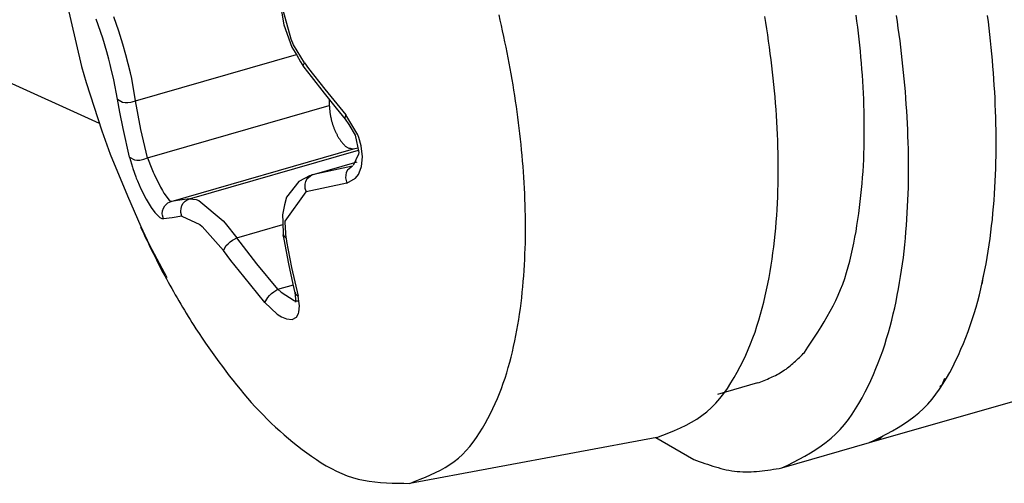
# Model space of a CAD drawing. Units: inches. Extents: x 0 to 34, y 0 to 41.4.
# Drawn here: x 23.6 to 23.9, y 4.3 to 4.4 of the extents above; entities that cross this region are included whole.
import ezdxf

# ---------------------------------------------------------------- set-up
doc = ezdxf.new("R2010")
doc.units = ezdxf.units.IN
doc.header["$MEASUREMENT"] = 0

msp = doc.modelspace()

# ---------------------------------------------------------------- linework, layer by layer
for p, q in [((23.57569, 4.41231), (22.83964, 4.74789)), ((23.56397, 4.45644), (23.57002, 4.43014)), ((23.63197, 4.45046), (23.63321, 4.44318)), ((23.63549, 4.43865), (23.63307, 4.44737)), ((23.7008, 4.44459), (23.70042, 4.44626)), ((23.81219, 4.44434), (23.81194, 4.44621)), ((23.82483, 4.44409), (23.82454, 4.44606)), ((23.85324, 4.44407), (23.85299, 4.44605)), ((23.57666, 4.43897), (23.5746, 4.44498)), ((23.58173, 4.44122), (23.58017, 4.44571)), ((23.63321, 4.44318), (23.63577, 4.43623)), ((23.70118, 4.44292), (23.7008, 4.44459)), ((23.70156, 4.44125), (23.70118, 4.44292)), ((23.78372, 4.44388), (23.7834, 4.44581)), ((23.78402, 4.44195), (23.78372, 4.44388)), ((23.81243, 4.44247), (23.81219, 4.44434)), ((23.82511, 4.44211), (23.82483, 4.44409)), ((23.85348, 4.44209), (23.85324, 4.44407)), ((23.583, 4.43715), (23.58173, 4.44122)), ((23.70192, 4.43957), (23.70156, 4.44125)), ((23.78432, 4.44002), (23.78402, 4.44195)), ((23.7846, 4.43809), (23.78432, 4.44002)), ((23.81265, 4.4406), (23.81243, 4.44247)), ((23.81287, 4.43873), (23.81265, 4.4406)), ((23.82538, 4.44014), (23.82511, 4.44211)), ((23.82564, 4.43816), (23.82538, 4.44014)), ((23.8537, 4.44011), (23.85348, 4.44209)), ((23.85392, 4.43813), (23.8537, 4.44011)), ((23.57794, 4.43471), (23.57666, 4.43897)), ((23.58393, 4.43383), (23.583, 4.43715)), ((23.63627, 4.43692), (23.63549, 4.43865)), ((23.63965, 4.43129), (23.63627, 4.43692)), ((23.70227, 4.4379), (23.70192, 4.43957)), ((23.70262, 4.43622), (23.70227, 4.4379)), ((23.78487, 4.43615), (23.7846, 4.43809)), ((23.81307, 4.43686), (23.81287, 4.43873)), ((23.81326, 4.43498), (23.81307, 4.43686)), ((23.82589, 4.43618), (23.82564, 4.43816)), ((23.85412, 4.43614), (23.85392, 4.43813)), ((23.57855, 4.43247), (23.57794, 4.43471)), ((23.58532, 4.42821), (23.58393, 4.43383)), ((23.58695, 4.41946), (23.63715, 4.43395)), ((23.63577, 4.43623), (23.63732, 4.43366)), ((23.70296, 4.43454), (23.70262, 4.43622)), ((23.70329, 4.43286), (23.70296, 4.43454)), ((23.78513, 4.43422), (23.78487, 4.43615)), ((23.78538, 4.43228), (23.78513, 4.43422)), ((23.81343, 4.43311), (23.81326, 4.43498)), ((23.82613, 4.4342), (23.82589, 4.43618)), ((23.82636, 4.43222), (23.82613, 4.4342)), ((23.85431, 4.43416), (23.85412, 4.43614)), ((23.85449, 4.43217), (23.85431, 4.43416)), ((23.579, 4.43075), (23.57855, 4.43247)), ((23.57923, 4.42986), (23.579, 4.43075)), ((23.63732, 4.43366), (23.63843, 4.43165)), ((23.63843, 4.43165), (23.63944, 4.42999)), ((23.63931, 4.43042), (23.63965, 4.43129)), ((23.63965, 4.43129), (23.64095, 4.42956)), ((23.70361, 4.43118), (23.70329, 4.43286)), ((23.70392, 4.42949), (23.70361, 4.43118)), ((23.78562, 4.43034), (23.78538, 4.43228)), ((23.8136, 4.43123), (23.81343, 4.43311)), ((23.81375, 4.42935), (23.8136, 4.43123)), ((23.82657, 4.43023), (23.82636, 4.43222)), ((23.85466, 4.43018), (23.85449, 4.43217)), ((23.57002, 4.43014), (23.57152, 4.42513)), ((23.58014, 4.42596), (23.57923, 4.42986)), ((23.58571, 4.42639), (23.58532, 4.42821)), ((23.63935, 4.43012), (23.63931, 4.43042)), ((23.63936, 4.43007), (23.63935, 4.43012)), ((23.63944, 4.42999), (23.64174, 4.427)), ((23.64095, 4.42956), (23.64599, 4.42307)), ((23.70422, 4.42781), (23.70392, 4.42949)), ((23.70451, 4.42612), (23.70422, 4.42781)), ((23.78584, 4.4284), (23.78562, 4.43034)), ((23.78605, 4.42646), (23.78584, 4.4284)), ((23.81389, 4.42747), (23.81375, 4.42935)), ((23.82677, 4.42825), (23.82657, 4.43023)), ((23.82696, 4.42626), (23.82677, 4.42825)), ((23.85482, 4.42819), (23.85466, 4.43018)), ((23.85496, 4.4262), (23.85482, 4.42819)), ((23.57152, 4.42513), (23.57644, 4.41001)), ((23.58132, 4.4199), (23.58014, 4.42596)), ((23.58695, 4.41946), (23.58571, 4.42639)), ((23.64174, 4.427), (23.64582, 4.42181)), ((23.7048, 4.42443), (23.70451, 4.42612)), ((23.78625, 4.42452), (23.78605, 4.42646)), ((23.78644, 4.42257), (23.78625, 4.42452)), ((23.81401, 4.42559), (23.81389, 4.42747)), ((23.81412, 4.42371), (23.81401, 4.42559)), ((23.82714, 4.42427), (23.82696, 4.42626)), ((23.85509, 4.42421), (23.85496, 4.4262)), ((23.64582, 4.42181), (23.6496, 4.41712)), ((23.64599, 4.42307), (23.65263, 4.41501)), ((23.70507, 4.42274), (23.7048, 4.42443)), ((23.70534, 4.42105), (23.70507, 4.42274)), ((23.78661, 4.42063), (23.78644, 4.42257)), ((23.81422, 4.42183), (23.81412, 4.42371)), ((23.8143, 4.41995), (23.81422, 4.42183)), ((23.82731, 4.42229), (23.82714, 4.42427)), ((23.82747, 4.4203), (23.82731, 4.42229)), ((23.85521, 4.42222), (23.85509, 4.42421)), ((23.85531, 4.42022), (23.85521, 4.42222)), ((23.58202, 4.41585), (23.58132, 4.4199)), ((23.58132, 4.4199), (23.58286, 4.41903)), ((23.58286, 4.41903), (23.58367, 4.4189)), ((23.58367, 4.4189), (23.58455, 4.4189)), ((23.58455, 4.4189), (23.58543, 4.419)), ((23.58543, 4.419), (23.58585, 4.41909)), ((23.58585, 4.41909), (23.58695, 4.41946)), ((23.58862, 4.41044), (23.58695, 4.41946)), ((23.6474, 4.41985), (23.64743, 4.41798)), ((23.7056, 4.41936), (23.70534, 4.42105)), ((23.70584, 4.41766), (23.7056, 4.41936)), ((23.78677, 4.41868), (23.78661, 4.42063)), ((23.78692, 4.41673), (23.78677, 4.41868)), ((23.81437, 4.41807), (23.8143, 4.41995)), ((23.82761, 4.41831), (23.82747, 4.4203)), ((23.8554, 4.41823), (23.85531, 4.42022)), ((23.58301, 4.41077), (23.58202, 4.41585)), ((23.59062, 4.40159), (23.64743, 4.41798)), ((23.64743, 4.41798), (23.64744, 4.41778)), ((23.64744, 4.41778), (23.64746, 4.41757)), ((23.64746, 4.41757), (23.64748, 4.41736)), ((23.64748, 4.41736), (23.64749, 4.41715)), ((23.64749, 4.41715), (23.64751, 4.41695)), ((23.64751, 4.41695), (23.64753, 4.41674)), ((23.64753, 4.41674), (23.64755, 4.41653)), ((23.64755, 4.41653), (23.64757, 4.41632)), ((23.64757, 4.41632), (23.64759, 4.41612)), ((23.64759, 4.41612), (23.64761, 4.41591)), ((23.64761, 4.41591), (23.64764, 4.4157)), ((23.64764, 4.4157), (23.64766, 4.4155)), ((23.64766, 4.4155), (23.64769, 4.41529)), ((23.64769, 4.41529), (23.64772, 4.41509)), ((23.6496, 4.41712), (23.65241, 4.41371)), ((23.70608, 4.41597), (23.70584, 4.41766)), ((23.70631, 4.41427), (23.70608, 4.41597)), ((23.78705, 4.41479), (23.78692, 4.41673)), ((23.81442, 4.41618), (23.81437, 4.41807)), ((23.81446, 4.4143), (23.81442, 4.41618)), ((23.82774, 4.41631), (23.82761, 4.41831)), ((23.82786, 4.41432), (23.82774, 4.41631)), ((23.85548, 4.41624), (23.8554, 4.41823)), ((23.85555, 4.41424), (23.85548, 4.41624)), ((23.64772, 4.41509), (23.64775, 4.41488)), ((23.64775, 4.41488), (23.64779, 4.41468)), ((23.64779, 4.41468), (23.64783, 4.41447)), ((23.64783, 4.41447), (23.64787, 4.41427)), ((23.64787, 4.41427), (23.64791, 4.41407)), ((23.64791, 4.41407), (23.64796, 4.41386)), ((23.64796, 4.41386), (23.648, 4.41366)), ((23.648, 4.41366), (23.64805, 4.41346)), ((23.64805, 4.41346), (23.64811, 4.41326)), ((23.64811, 4.41326), (23.64816, 4.41306)), ((23.64816, 4.41306), (23.64822, 4.41285)), ((23.64822, 4.41285), (23.64828, 4.41265)), ((23.64828, 4.41265), (23.64834, 4.41246)), ((23.64834, 4.41246), (23.6484, 4.41226)), ((23.6484, 4.41226), (23.64846, 4.41206)), ((23.65263, 4.41501), (23.65229, 4.41413)), ((23.65229, 4.41413), (23.65232, 4.41382)), ((23.65232, 4.41382), (23.65232, 4.4138)), ((23.65241, 4.41371), (23.65348, 4.41202)), ((23.65634, 4.4088), (23.65263, 4.41501)), ((23.70653, 4.41257), (23.70631, 4.41427)), ((23.70674, 4.41087), (23.70653, 4.41257)), ((23.78717, 4.41284), (23.78705, 4.41479)), ((23.78728, 4.41089), (23.78717, 4.41284)), ((23.81448, 4.41242), (23.81446, 4.4143)), ((23.81449, 4.41053), (23.81448, 4.41242)), ((23.82796, 4.41233), (23.82786, 4.41432)), ((23.82806, 4.41034), (23.82796, 4.41233)), ((23.8556, 4.41225), (23.85555, 4.41424)), ((23.85563, 4.41025), (23.8556, 4.41225)), ((23.57644, 4.41001), (23.57898, 4.40273)), ((23.58503, 4.4018), (23.58301, 4.41077)), ((23.59062, 4.40159), (23.58862, 4.41044)), ((23.64846, 4.41206), (23.64853, 4.41186)), ((23.64853, 4.41186), (23.6486, 4.41166)), ((23.6486, 4.41166), (23.64867, 4.41147)), ((23.64867, 4.41147), (23.64874, 4.41127)), ((23.64874, 4.41127), (23.64881, 4.41108)), ((23.64881, 4.41108), (23.64888, 4.41088)), ((23.64888, 4.41088), (23.64896, 4.41069)), ((23.64896, 4.41069), (23.64904, 4.4105)), ((23.64904, 4.4105), (23.64912, 4.4103)), ((23.64912, 4.4103), (23.6492, 4.41011)), ((23.6492, 4.41011), (23.64928, 4.40992)), ((23.64928, 4.40992), (23.64937, 4.40973)), ((23.64937, 4.40973), (23.64946, 4.40954)), ((23.64946, 4.40954), (23.64955, 4.40936)), ((23.64955, 4.40936), (23.64964, 4.40917)), ((23.64964, 4.40917), (23.64973, 4.40898)), ((23.65348, 4.41202), (23.6555, 4.4087)), ((23.70694, 4.40917), (23.70674, 4.41087)), ((23.70713, 4.40747), (23.70694, 4.40917)), ((23.78737, 4.40893), (23.78728, 4.41089)), ((23.81449, 4.40865), (23.81449, 4.41053)), ((23.82813, 4.40834), (23.82806, 4.41034)), ((23.85565, 4.40826), (23.85563, 4.41025)), ((23.64973, 4.40898), (23.64983, 4.4088)), ((23.64983, 4.4088), (23.64992, 4.40862)), ((23.64992, 4.40862), (23.65002, 4.40843)), ((23.65002, 4.40843), (23.65013, 4.40825)), ((23.65013, 4.40825), (23.65023, 4.40807)), ((23.65023, 4.40807), (23.65034, 4.40789)), ((23.65034, 4.40789), (23.65045, 4.40771)), ((23.65045, 4.40771), (23.65056, 4.40754)), ((23.65056, 4.40754), (23.65067, 4.40737)), ((23.65067, 4.40737), (23.65079, 4.4072)), ((23.65079, 4.4072), (23.65091, 4.40703)), ((23.65091, 4.40703), (23.65103, 4.40686)), ((23.65103, 4.40686), (23.65116, 4.4067)), ((23.65116, 4.4067), (23.65129, 4.40653)), ((23.65129, 4.40653), (23.65142, 4.40637)), ((23.65142, 4.40637), (23.65155, 4.40621)), ((23.65155, 4.40621), (23.65169, 4.40605)), ((23.65169, 4.40605), (23.65183, 4.40589)), ((23.6555, 4.4087), (23.65664, 4.4033)), ((23.65667, 4.40794), (23.65634, 4.4088)), ((23.6574, 4.40533), (23.65667, 4.40794)), ((23.70731, 4.40576), (23.70713, 4.40747)), ((23.78745, 4.40698), (23.78737, 4.40893)), ((23.78751, 4.40503), (23.78745, 4.40698)), ((23.81443, 4.40488), (23.81446, 4.40676)), ((23.81446, 4.40676), (23.81449, 4.40865)), ((23.8282, 4.40635), (23.82813, 4.40834)), ((23.82825, 4.40435), (23.8282, 4.40635)), ((23.85566, 4.40626), (23.85565, 4.40826)), ((23.85565, 4.40427), (23.85566, 4.40626)), ((23.59807, 4.388), (23.65494, 4.40442)), ((23.60379, 4.3888), (23.65649, 4.40401)), ((23.65183, 4.40589), (23.65197, 4.40573)), ((23.65197, 4.40573), (23.65212, 4.40558)), ((23.65212, 4.40558), (23.65227, 4.40543)), ((23.65227, 4.40543), (23.65243, 4.40529)), ((23.65243, 4.40529), (23.65259, 4.40516)), ((23.65259, 4.40516), (23.65276, 4.40504)), ((23.65276, 4.40504), (23.65293, 4.40493)), ((23.65293, 4.40493), (23.65311, 4.40484)), ((23.65311, 4.40484), (23.6533, 4.40475)), ((23.6533, 4.40475), (23.65349, 4.40468)), ((23.65349, 4.40468), (23.65369, 4.40463)), ((23.65369, 4.40463), (23.65389, 4.40458)), ((23.65389, 4.40458), (23.6541, 4.40453)), ((23.6541, 4.40453), (23.6543, 4.4045)), ((23.6543, 4.4045), (23.65451, 4.40447)), ((23.65451, 4.40447), (23.65473, 4.40444)), ((23.65473, 4.40444), (23.65494, 4.40442)), ((23.65494, 4.40442), (23.65635, 4.40469)), ((23.65664, 4.4033), (23.65658, 4.40274)), ((23.6578, 4.40194), (23.6574, 4.40533)), ((23.70747, 4.40406), (23.70731, 4.40576)), ((23.70763, 4.40235), (23.70747, 4.40406)), ((23.78756, 4.40308), (23.78751, 4.40503)), ((23.78759, 4.40112), (23.78756, 4.40308)), ((23.8143, 4.40111), (23.81437, 4.40299)), ((23.81437, 4.40299), (23.81443, 4.40488)), ((23.82828, 4.40236), (23.82825, 4.40435)), ((23.85563, 4.40227), (23.85565, 4.40427)), ((23.57898, 4.40273), (23.58441, 4.38973)), ((23.58503, 4.4018), (23.58657, 4.40095)), ((23.58503, 4.4018), (23.58594, 4.39866)), ((23.58657, 4.40095), (23.58737, 4.40086)), ((23.58737, 4.40086), (23.58825, 4.40089)), ((23.58825, 4.40089), (23.58912, 4.40104)), ((23.58912, 4.40104), (23.58953, 4.40115)), ((23.58953, 4.40115), (23.59062, 4.40159)), ((23.59062, 4.40159), (23.59197, 4.39812)), ((23.64205, 4.39628), (23.65608, 4.40032)), ((23.65658, 4.40274), (23.65487, 4.39916)), ((23.65748, 4.39889), (23.6578, 4.40194)), ((23.70778, 4.40065), (23.70763, 4.40235)), ((23.70792, 4.39894), (23.70778, 4.40065)), ((23.78761, 4.39917), (23.78759, 4.40112)), ((23.8142, 4.39923), (23.8143, 4.40111)), ((23.82831, 4.40036), (23.82828, 4.40236)), ((23.82831, 4.39837), (23.82831, 4.40036)), ((23.85553, 4.39828), (23.85559, 4.40028)), ((23.85559, 4.40028), (23.85563, 4.40227)), ((23.58594, 4.39866), (23.58607, 4.39825)), ((23.58607, 4.39825), (23.58699, 4.39569)), ((23.59197, 4.39812), (23.59243, 4.39708)), ((23.59243, 4.39708), (23.5927, 4.39648)), ((23.65463, 4.39905), (23.64205, 4.39628)), ((23.65272, 4.39703), (23.65254, 4.39618)), ((23.65306, 4.39777), (23.65272, 4.39703)), ((23.65463, 4.39905), (23.65306, 4.39777)), ((23.6565, 4.39641), (23.6568, 4.39697)), ((23.6568, 4.39697), (23.65748, 4.39889)), ((23.70805, 4.39723), (23.70792, 4.39894)), ((23.70816, 4.39552), (23.70805, 4.39723)), ((23.78759, 4.39527), (23.78761, 4.39722)), ((23.78761, 4.39722), (23.78761, 4.39917)), ((23.81396, 4.39547), (23.81409, 4.39735)), ((23.81409, 4.39735), (23.8142, 4.39923)), ((23.8283, 4.39637), (23.82831, 4.39837)), ((23.85546, 4.39629), (23.85553, 4.39828)), ((23.58699, 4.39569), (23.58715, 4.39528)), ((23.58715, 4.39528), (23.5875, 4.39442)), ((23.5875, 4.39442), (23.58861, 4.39189)), ((23.5927, 4.39648), (23.5947, 4.39249)), ((23.63789, 4.39424), (23.63408, 4.38936)), ((23.64148, 4.39609), (23.63789, 4.39424)), ((23.64002, 4.39422), (23.63982, 4.39337)), ((23.64039, 4.39498), (23.64002, 4.39422)), ((23.65289, 4.39374), (23.64016, 4.39093)), ((23.64205, 4.39628), (23.64039, 4.39498)), ((23.65254, 4.39618), (23.65252, 4.39531)), ((23.65252, 4.39531), (23.65257, 4.39489)), ((23.65257, 4.39489), (23.65289, 4.39374)), ((23.65289, 4.39374), (23.65558, 4.39523)), ((23.65558, 4.39523), (23.6565, 4.39641)), ((23.70827, 4.39381), (23.70816, 4.39552)), ((23.70836, 4.3921), (23.70827, 4.39381)), ((23.78756, 4.39331), (23.78759, 4.39527)), ((23.81381, 4.3936), (23.81396, 4.39547)), ((23.82824, 4.39238), (23.82828, 4.39438)), ((23.82828, 4.39438), (23.8283, 4.39637)), ((23.85527, 4.3923), (23.85537, 4.39429)), ((23.85537, 4.39429), (23.85546, 4.39629)), ((23.58861, 4.39189), (23.5902, 4.38874)), ((23.5947, 4.39249), (23.5953, 4.39143)), ((23.5953, 4.39143), (23.5958, 4.3906)), ((23.63364, 4.38185), (23.64016, 4.39093)), ((23.63982, 4.39337), (23.63979, 4.3925)), ((23.63979, 4.3925), (23.63983, 4.39208)), ((23.63983, 4.39208), (23.64016, 4.39093)), ((23.70845, 4.39039), (23.70836, 4.3921)), ((23.78744, 4.38941), (23.78751, 4.39136)), ((23.78751, 4.39136), (23.78756, 4.39331)), ((23.81345, 4.38985), (23.81364, 4.39172)), ((23.81364, 4.39172), (23.81381, 4.3936)), ((23.82818, 4.39039), (23.82824, 4.39238)), ((23.85515, 4.39031), (23.85527, 4.3923)), ((23.58441, 4.38973), (23.58852, 4.38012)), ((23.5902, 4.38874), (23.59181, 4.38606)), ((23.5958, 4.3906), (23.59746, 4.38836)), ((23.59701, 4.38752), (23.59807, 4.388)), ((23.59746, 4.38836), (23.59807, 4.388)), ((23.60075, 4.38835), (23.59807, 4.388)), ((23.60379, 4.3888), (23.60075, 4.38835)), ((23.60183, 4.38744), (23.60242, 4.38807)), ((23.60242, 4.38807), (23.60275, 4.38832)), ((23.60275, 4.38832), (23.60379, 4.3888)), ((23.60379, 4.3888), (23.60588, 4.38857)), ((23.60588, 4.38857), (23.60665, 4.38828)), ((23.60665, 4.38828), (23.61431, 4.38197)), ((23.63408, 4.38936), (23.6334, 4.38693)), ((23.70852, 4.38868), (23.70845, 4.39039)), ((23.70858, 4.38697), (23.70852, 4.38868)), ((23.78735, 4.38746), (23.78744, 4.38941)), ((23.813, 4.38611), (23.81324, 4.38798)), ((23.81324, 4.38798), (23.81345, 4.38985)), ((23.82802, 4.3864), (23.82811, 4.38839)), ((23.82811, 4.38839), (23.82818, 4.39039)), ((23.85485, 4.38633), (23.85501, 4.38832)), ((23.85501, 4.38832), (23.85515, 4.39031)), ((23.59181, 4.38606), (23.59296, 4.38449)), ((23.59296, 4.38449), (23.59332, 4.38407)), ((23.59526, 4.38412), (23.59533, 4.385)), ((23.59533, 4.385), (23.59561, 4.38586)), ((23.59561, 4.38586), (23.59607, 4.38664)), ((23.59607, 4.38664), (23.59667, 4.38727)), ((23.59667, 4.38727), (23.59701, 4.38752)), ((23.60105, 4.38493), (23.60112, 4.38581)), ((23.60109, 4.3845), (23.60105, 4.38493)), ((23.60141, 4.38336), (23.60109, 4.3845)), ((23.60112, 4.38581), (23.60139, 4.38667)), ((23.60139, 4.38667), (23.60183, 4.38744)), ((23.6334, 4.38693), (23.63279, 4.38378)), ((23.70862, 4.38526), (23.70858, 4.38697)), ((23.70866, 4.38354), (23.70862, 4.38526)), ((23.78713, 4.38356), (23.78725, 4.38551)), ((23.78725, 4.38551), (23.78735, 4.38746)), ((23.81276, 4.38424), (23.813, 4.38611)), ((23.82792, 4.38441), (23.82802, 4.3864)), ((23.85467, 4.38434), (23.85485, 4.38633)), ((23.59332, 4.38407), (23.59447, 4.38298)), ((23.59447, 4.38298), (23.59514, 4.38261)), ((23.59514, 4.38261), (23.59562, 4.38255)), ((23.59529, 4.3837), (23.59526, 4.38412)), ((23.59562, 4.38255), (23.59529, 4.3837)), ((23.59833, 4.3829), (23.59562, 4.38255)), ((23.60141, 4.38336), (23.59833, 4.3829)), ((23.60141, 4.38336), (23.60695, 4.38082)), ((23.61431, 4.38197), (23.61495, 4.38124)), ((23.63279, 4.38378), (23.63292, 4.3816)), ((23.63292, 4.3816), (23.63306, 4.37759)), ((23.63361, 4.38135), (23.63364, 4.38185)), ((23.70868, 4.38183), (23.70866, 4.38354)), ((23.70869, 4.38012), (23.70868, 4.38183)), ((23.78682, 4.37966), (23.78698, 4.38161)), ((23.78698, 4.38161), (23.78713, 4.38356)), ((23.8122, 4.3805), (23.81249, 4.38237)), ((23.81249, 4.38237), (23.81276, 4.38424)), ((23.82766, 4.38042), (23.8278, 4.38242)), ((23.8278, 4.38242), (23.82792, 4.38441)), ((23.85426, 4.38037), (23.85448, 4.38236)), ((23.85448, 4.38236), (23.85467, 4.38434)), ((23.58848, 4.37991), (23.58897, 4.37889)), ((23.58852, 4.38012), (23.59116, 4.37452)), ((23.58897, 4.37889), (23.58946, 4.37787)), ((23.60695, 4.38082), (23.60769, 4.38019)), ((23.60769, 4.38019), (23.61435, 4.37269)), ((23.61495, 4.38124), (23.61854, 4.37664)), ((23.61854, 4.37664), (23.63295, 4.3808)), ((23.63394, 4.37651), (23.63361, 4.38135)), ((23.70867, 4.37669), (23.70868, 4.37841)), ((23.70868, 4.37841), (23.70869, 4.38012)), ((23.78664, 4.37772), (23.78682, 4.37966)), ((23.81157, 4.37677), (23.8119, 4.37863)), ((23.8119, 4.37863), (23.8122, 4.3805)), ((23.82732, 4.37645), (23.8275, 4.37843)), ((23.8275, 4.37843), (23.82766, 4.38042)), ((23.85377, 4.37641), (23.85402, 4.37839)), ((23.85402, 4.37839), (23.85426, 4.38037)), ((23.58946, 4.37787), (23.58995, 4.37685)), ((23.58995, 4.37685), (23.59044, 4.37584)), ((23.59044, 4.37584), (23.59093, 4.37482)), ((23.61582, 4.37478), (23.61649, 4.37536)), ((23.61649, 4.37536), (23.61721, 4.37589)), ((23.61721, 4.37589), (23.61756, 4.37612)), ((23.61756, 4.37612), (23.61854, 4.37664)), ((23.6248, 4.36853), (23.61854, 4.37664)), ((23.63304, 4.37766), (23.63306, 4.37759)), ((23.63306, 4.37759), (23.63306, 4.37759)), ((23.63332, 4.37617), (23.63306, 4.37759)), ((23.63306, 4.37759), (23.63319, 4.3772)), ((23.63306, 4.37759), (23.63306, 4.37759)), ((23.63306, 4.37759), (23.63306, 4.37759)), ((23.63306, 4.37759), (23.63306, 4.37759)), ((23.63319, 4.3772), (23.63394, 4.37651)), ((23.63483, 4.36845), (23.63332, 4.37617)), ((23.63394, 4.37651), (23.63411, 4.37551)), ((23.63411, 4.37551), (23.63563, 4.36738)), ((23.70864, 4.37498), (23.70867, 4.37669)), ((23.78621, 4.37383), (23.78644, 4.37577)), ((23.78644, 4.37577), (23.78664, 4.37772)), ((23.81122, 4.3749), (23.81157, 4.37677)), ((23.82713, 4.37446), (23.82732, 4.37645)), ((23.85349, 4.37444), (23.85377, 4.37641)), ((23.59093, 4.37482), (23.59142, 4.3738)), ((23.59116, 4.37452), (23.59672, 4.3642)), ((23.59142, 4.3738), (23.59192, 4.37279)), ((23.59192, 4.37279), (23.59242, 4.37178)), ((23.61435, 4.37269), (23.61523, 4.37418)), ((23.61671, 4.36957), (23.61435, 4.37269)), ((23.61523, 4.37418), (23.61582, 4.37478)), ((23.70853, 4.37156), (23.70859, 4.37327)), ((23.70859, 4.37327), (23.70864, 4.37498)), ((23.78597, 4.3719), (23.78621, 4.37383)), ((23.81043, 4.3712), (23.81084, 4.37305)), ((23.81084, 4.37305), (23.81122, 4.3749)), ((23.82668, 4.3705), (23.82691, 4.37248)), ((23.82691, 4.37248), (23.82713, 4.37446)), ((23.85286, 4.3705), (23.85319, 4.37247)), ((23.85319, 4.37247), (23.85349, 4.37444)), ((23.59242, 4.37178), (23.59292, 4.37077)), ((23.59292, 4.37077), (23.59342, 4.36976)), ((23.59342, 4.36976), (23.59393, 4.36875)), ((23.62069, 4.36447), (23.61671, 4.36957)), ((23.70837, 4.36814), (23.70846, 4.36985)), ((23.70846, 4.36985), (23.70853, 4.37156)), ((23.7854, 4.36803), (23.7857, 4.36996)), ((23.7857, 4.36996), (23.78597, 4.3719)), ((23.80949, 4.36754), (23.80998, 4.36936)), ((23.80998, 4.36936), (23.81043, 4.3712)), ((23.82642, 4.36852), (23.82668, 4.3705)), ((23.85252, 4.36853), (23.85286, 4.3705)), ((23.59393, 4.36875), (23.59445, 4.36774)), ((23.59445, 4.36774), (23.59497, 4.36674)), ((23.59497, 4.36674), (23.59549, 4.36574)), ((23.63136, 4.36056), (23.6248, 4.36853)), ((23.63618, 4.36211), (23.63483, 4.36845)), ((23.63563, 4.36738), (23.63765, 4.35841)), ((23.70815, 4.36472), (23.70827, 4.36643)), ((23.70827, 4.36643), (23.70837, 4.36814)), ((23.78474, 4.36418), (23.78508, 4.3661)), ((23.78508, 4.3661), (23.7854, 4.36803)), ((23.80896, 4.36573), (23.80949, 4.36754)), ((23.82584, 4.36457), (23.82614, 4.36654)), ((23.82614, 4.36654), (23.82642, 4.36852)), ((23.85175, 4.36461), (23.85215, 4.36657)), ((23.85215, 4.36657), (23.85252, 4.36853)), ((23.59549, 4.36574), (23.59602, 4.36475)), ((23.59602, 4.36475), (23.59655, 4.36375)), ((23.59655, 4.36375), (23.5971, 4.36277)), ((23.59672, 4.3642), (23.59672, 4.3642)), ((23.62733, 4.3564), (23.62069, 4.36447)), ((23.70786, 4.3613), (23.70801, 4.36301)), ((23.70801, 4.36301), (23.70815, 4.36472)), ((23.78437, 4.36226), (23.78474, 4.36418)), ((23.80776, 4.36216), (23.80839, 4.36394)), ((23.80839, 4.36394), (23.80896, 4.36573)), ((23.82551, 4.3626), (23.82584, 4.36457)), ((23.8515, 4.36446), (23.85131, 4.36256)), ((23.85133, 4.36266), (23.85175, 4.36461)), ((23.5971, 4.36277), (23.59764, 4.36178)), ((23.59764, 4.36178), (23.5982, 4.3608)), ((23.5982, 4.3608), (23.59875, 4.35982)), ((23.63009, 4.35972), (23.63042, 4.35997)), ((23.63042, 4.35997), (23.63136, 4.36056)), ((23.63136, 4.36056), (23.63622, 4.36196)), ((23.63136, 4.36056), (23.63235, 4.35961)), ((23.63679, 4.35942), (23.63618, 4.36211)), ((23.7077, 4.3596), (23.70786, 4.3613)), ((23.78355, 4.35844), (23.78397, 4.36035)), ((23.78397, 4.36035), (23.78437, 4.36226)), ((23.80636, 4.35869), (23.80709, 4.36041)), ((23.80709, 4.36041), (23.80776, 4.36216)), ((23.8248, 4.35868), (23.82517, 4.36064)), ((23.82517, 4.36064), (23.82551, 4.3626)), ((23.85042, 4.35877), (23.85089, 4.36071)), ((23.85089, 4.36071), (23.85133, 4.36266)), ((23.85131, 4.36256), (23.85109, 4.362)), ((23.59875, 4.35982), (23.59932, 4.35884)), ((23.59932, 4.35884), (23.59989, 4.35786)), ((23.59989, 4.35786), (23.60046, 4.35689)), ((23.60046, 4.35689), (23.60103, 4.35592)), ((23.62733, 4.3564), (23.6282, 4.35791)), ((23.6282, 4.35791), (23.62876, 4.35854)), ((23.62876, 4.35854), (23.6294, 4.35916)), ((23.6294, 4.35916), (23.63009, 4.35972)), ((23.63235, 4.35961), (23.6365, 4.35703)), ((23.6365, 4.35703), (23.637, 4.35695)), ((23.63674, 4.35958), (23.63679, 4.35942)), ((23.63679, 4.35942), (23.63679, 4.35942)), ((23.63682, 4.35863), (23.63679, 4.35942)), ((23.63679, 4.35942), (23.63689, 4.35911)), ((23.63679, 4.35942), (23.63679, 4.35942)), ((23.63679, 4.35942), (23.63679, 4.35942)), ((23.63696, 4.35742), (23.63682, 4.35863)), ((23.63688, 4.35648), (23.63696, 4.35742)), ((23.63689, 4.35911), (23.63765, 4.35841)), ((23.637, 4.35695), (23.63726, 4.35691)), ((23.63709, 4.35689), (23.63701, 4.35674)), ((23.6376, 4.35683), (23.63709, 4.35689)), ((23.63726, 4.35691), (23.6378, 4.35695)), ((23.63806, 4.35609), (23.63765, 4.35841)), ((23.70731, 4.35619), (23.70751, 4.35789)), ((23.70751, 4.35789), (23.7077, 4.3596)), ((23.78309, 4.35654), (23.78355, 4.35844)), ((23.80474, 4.35531), (23.80557, 4.35699)), ((23.80557, 4.35699), (23.80636, 4.35869)), ((23.8244, 4.35672), (23.8248, 4.35868)), ((23.84938, 4.35491), (23.84992, 4.35684)), ((23.84992, 4.35684), (23.85042, 4.35877)), ((23.60103, 4.35592), (23.60161, 4.35495)), ((23.60161, 4.35495), (23.60219, 4.35398)), ((23.60219, 4.35398), (23.60277, 4.35302)), ((23.62733, 4.3564), (23.63119, 4.35274)), ((23.63701, 4.35674), (23.63688, 4.35648)), ((23.63793, 4.35341), (23.6381, 4.35534)), ((23.6381, 4.35534), (23.63806, 4.35609)), ((23.70685, 4.3528), (23.70709, 4.35449)), ((23.70709, 4.35449), (23.70731, 4.35619)), ((23.7821, 4.35276), (23.78261, 4.35465)), ((23.78261, 4.35465), (23.78309, 4.35654)), ((23.80386, 4.35365), (23.80474, 4.35531)), ((23.82354, 4.35282), (23.82398, 4.35476)), ((23.82398, 4.35476), (23.8244, 4.35672)), ((23.84882, 4.353), (23.84938, 4.35491)), ((23.60277, 4.35302), (23.60336, 4.35205)), ((23.60336, 4.35205), (23.60395, 4.35108)), ((23.60395, 4.35108), (23.60454, 4.35012)), ((23.63119, 4.35274), (23.63193, 4.35223)), ((23.63193, 4.35223), (23.63248, 4.35191)), ((23.63248, 4.35191), (23.63405, 4.35124)), ((23.63405, 4.35124), (23.63585, 4.3511)), ((23.63585, 4.3511), (23.63717, 4.35185)), ((23.63717, 4.35185), (23.6378, 4.35295)), ((23.6378, 4.35295), (23.63793, 4.35341)), ((23.70631, 4.34942), (23.70659, 4.35111)), ((23.70659, 4.35111), (23.70685, 4.3528)), ((23.78098, 4.34901), (23.78156, 4.35088)), ((23.78156, 4.35088), (23.7821, 4.35276)), ((23.80199, 4.35038), (23.80294, 4.35201)), ((23.80294, 4.35201), (23.80386, 4.35365)), ((23.81611, 4.31259), (23.95285, 4.35206)), ((23.82257, 4.34894), (23.82307, 4.35088)), ((23.82307, 4.35088), (23.82354, 4.35282)), ((23.84759, 4.34921), (23.84822, 4.3511)), ((23.84822, 4.3511), (23.84882, 4.353)), ((23.60454, 4.35012), (23.60512, 4.34916)), ((23.60512, 4.34916), (23.60571, 4.34819)), ((23.60571, 4.34819), (23.60674, 4.34671)), ((23.70569, 4.34605), (23.70601, 4.34773)), ((23.70601, 4.34773), (23.70631, 4.34942)), ((23.78036, 4.34716), (23.78098, 4.34901)), ((23.8, 4.34717), (23.80101, 4.34877)), ((23.80101, 4.34877), (23.80199, 4.35038)), ((23.82204, 4.34702), (23.82257, 4.34894)), ((23.84692, 4.34734), (23.84759, 4.34921)), ((23.60674, 4.34671), (23.60777, 4.34522)), ((23.60777, 4.34522), (23.60879, 4.34373)), ((23.70535, 4.34437), (23.70569, 4.34605)), ((23.779, 4.34351), (23.7797, 4.34533)), ((23.7797, 4.34533), (23.78036, 4.34716)), ((23.79794, 4.34399), (23.79898, 4.34557)), ((23.79898, 4.34557), (23.8, 4.34717)), ((23.82087, 4.3432), (23.82147, 4.3451)), ((23.82147, 4.3451), (23.82204, 4.34702)), ((23.84546, 4.34363), (23.84621, 4.34548)), ((23.84621, 4.34548), (23.84692, 4.34734)), ((23.60879, 4.34373), (23.60983, 4.34225)), ((23.60983, 4.34225), (23.61087, 4.34077)), ((23.70461, 4.34102), (23.70499, 4.34269)), ((23.70499, 4.34269), (23.70535, 4.34437)), ((23.77746, 4.33993), (23.77825, 4.34171)), ((23.77825, 4.34171), (23.779, 4.34351)), ((23.79584, 4.34082), (23.79689, 4.3424)), ((23.79689, 4.3424), (23.79794, 4.34399)), ((23.82024, 4.34132), (23.82087, 4.3432)), ((23.84386, 4.33996), (23.84468, 4.34179)), ((23.84468, 4.34179), (23.84546, 4.34363)), ((23.61087, 4.34077), (23.61191, 4.3393)), ((23.61191, 4.3393), (23.61297, 4.33784)), ((23.70377, 4.3377), (23.7042, 4.33936)), ((23.7042, 4.33936), (23.70461, 4.34102)), ((23.77663, 4.33816), (23.77746, 4.33993)), ((23.79303, 4.33809), (23.79343, 4.33847)), ((23.79343, 4.33847), (23.79384, 4.33885)), ((23.79384, 4.33885), (23.79424, 4.33924)), ((23.79424, 4.33924), (23.79464, 4.33964)), ((23.79464, 4.33964), (23.79504, 4.34003)), ((23.79504, 4.34003), (23.79544, 4.34043)), ((23.79544, 4.34043), (23.79584, 4.34082)), ((23.81886, 4.33759), (23.81957, 4.33945)), ((23.81957, 4.33945), (23.82024, 4.34132)), ((23.843, 4.33814), (23.84386, 4.33996)), ((23.61297, 4.33784), (23.61403, 4.33638)), ((23.61403, 4.33638), (23.6151, 4.33494)), ((23.70282, 4.3344), (23.70331, 4.33604)), ((23.70331, 4.33604), (23.70377, 4.3377)), ((23.77482, 4.33467), (23.77575, 4.33641)), ((23.77575, 4.33641), (23.77663, 4.33816)), ((23.7896, 4.3353), (23.79005, 4.33561)), ((23.79005, 4.33561), (23.79049, 4.33594)), ((23.79049, 4.33594), (23.79093, 4.33628)), ((23.79093, 4.33628), (23.79136, 4.33663)), ((23.79136, 4.33663), (23.79178, 4.33698)), ((23.79178, 4.33698), (23.7922, 4.33734)), ((23.7922, 4.33734), (23.79262, 4.33771)), ((23.79262, 4.33771), (23.79303, 4.33809)), ((23.81733, 4.3339), (23.81812, 4.33574)), ((23.81812, 4.33574), (23.81886, 4.33759)), ((23.84116, 4.33454), (23.8421, 4.33633)), ((23.8421, 4.33633), (23.843, 4.33814)), ((23.6151, 4.33494), (23.61619, 4.3335)), ((23.61619, 4.3335), (23.61729, 4.33208)), ((23.70176, 4.33115), (23.70231, 4.33277)), ((23.70231, 4.33277), (23.70282, 4.3344)), ((23.77282, 4.33124), (23.77385, 4.33294)), ((23.77385, 4.33294), (23.77482, 4.33467)), ((23.78319, 4.33206), (23.7837, 4.33227)), ((23.7837, 4.33227), (23.78422, 4.33248)), ((23.78422, 4.33248), (23.78474, 4.3327)), ((23.78474, 4.3327), (23.78525, 4.33292)), ((23.78525, 4.33292), (23.78575, 4.33315)), ((23.78575, 4.33315), (23.78625, 4.33339)), ((23.78625, 4.33339), (23.78675, 4.33363)), ((23.78675, 4.33363), (23.78724, 4.33388)), ((23.78724, 4.33388), (23.78773, 4.33415)), ((23.78773, 4.33415), (23.78821, 4.33442)), ((23.78821, 4.33442), (23.78868, 4.3347)), ((23.78868, 4.3347), (23.78914, 4.33499)), ((23.78914, 4.33499), (23.7896, 4.3353)), ((23.81651, 4.33207), (23.81733, 4.3339)), ((23.83952, 4.33269), (23.83869, 4.3306)), ((23.83912, 4.33104), (23.84017, 4.33277)), ((23.84017, 4.33277), (23.84116, 4.33454)), ((23.61729, 4.33208), (23.61841, 4.33067)), ((23.61841, 4.33067), (23.61954, 4.32927)), ((23.61954, 4.32927), (23.62069, 4.32789)), ((23.70057, 4.32795), (23.70118, 4.32954)), ((23.70118, 4.32954), (23.70176, 4.33115)), ((23.7811, 4.33124), (23.76861, 4.32764)), ((23.77059, 4.32796), (23.77173, 4.32957)), ((23.77173, 4.32957), (23.77282, 4.33124)), ((23.7811, 4.33124), (23.78162, 4.33144)), ((23.78162, 4.33144), (23.78214, 4.33165)), ((23.78214, 4.33165), (23.78266, 4.33185)), ((23.78266, 4.33185), (23.78319, 4.33206)), ((23.81475, 4.32843), (23.81565, 4.33025)), ((23.81565, 4.33025), (23.81651, 4.33207)), ((23.83686, 4.32772), (23.83802, 4.32935)), ((23.83802, 4.32935), (23.83912, 4.33104)), ((23.83869, 4.3306), (23.83803, 4.33003)), ((23.62069, 4.32789), (23.62185, 4.32652)), ((23.62185, 4.32652), (23.62304, 4.32517)), ((23.69924, 4.3248), (23.69992, 4.32637)), ((23.69992, 4.32637), (23.70057, 4.32795)), ((23.76809, 4.32493), (23.76937, 4.32641)), ((23.76937, 4.32641), (23.77059, 4.32796)), ((23.81282, 4.32487), (23.81381, 4.32664)), ((23.81381, 4.32664), (23.81475, 4.32843)), ((23.83433, 4.32465), (23.83563, 4.32615)), ((23.83563, 4.32615), (23.83686, 4.32772)), ((23.62304, 4.32517), (23.62425, 4.32384)), ((23.62425, 4.32384), (23.62548, 4.32253)), ((23.69776, 4.3217), (23.69852, 4.32324)), ((23.69852, 4.32324), (23.69924, 4.3248)), ((23.7653, 4.32224), (23.76674, 4.32354)), ((23.76674, 4.32354), (23.76809, 4.32493)), ((23.81067, 4.32146), (23.81177, 4.32314)), ((23.81177, 4.32314), (23.81282, 4.32487)), ((23.83151, 4.3219), (23.83296, 4.32323)), ((23.83296, 4.32323), (23.83433, 4.32465)), ((23.62548, 4.32253), (23.62673, 4.32124)), ((23.62673, 4.32124), (23.62799, 4.31996)), ((23.62799, 4.31996), (23.62928, 4.31871)), ((23.69614, 4.31863), (23.69697, 4.32016)), ((23.69697, 4.32016), (23.69776, 4.3217)), ((23.76053, 4.31898), (23.7622, 4.31997)), ((23.7622, 4.31997), (23.76379, 4.32105)), ((23.76379, 4.32105), (23.7653, 4.32224)), ((23.80951, 4.31983), (23.81067, 4.32146)), ((23.82839, 4.31947), (23.82998, 4.32065)), ((23.82998, 4.32065), (23.83151, 4.3219)), ((23.62928, 4.31871), (23.63059, 4.31747)), ((23.63059, 4.31747), (23.63193, 4.31625)), ((23.69436, 4.31564), (23.69527, 4.31712)), ((23.69527, 4.31712), (23.69614, 4.31863)), ((23.75524, 4.31644), (23.75705, 4.31723)), ((23.75705, 4.31723), (23.75882, 4.31807)), ((23.75882, 4.31807), (23.76053, 4.31898)), ((23.80698, 4.31675), (23.80828, 4.31825)), ((23.80828, 4.31825), (23.80951, 4.31983)), ((23.82331, 4.31632), (23.82505, 4.31732)), ((23.82505, 4.31732), (23.82675, 4.31837)), ((23.82675, 4.31837), (23.82839, 4.31947)), ((23.63193, 4.31625), (23.63328, 4.31505)), ((23.63328, 4.31505), (23.63466, 4.31388)), ((23.63466, 4.31388), (23.63606, 4.31272)), ((23.74968, 4.31425), (23.67259, 4.29988)), ((23.69238, 4.31278), (23.69339, 4.31419)), ((23.69339, 4.31419), (23.69436, 4.31564)), ((23.74943, 4.3142), (23.7613, 4.30735)), ((23.74968, 4.31425), (23.75155, 4.31496)), ((23.75155, 4.31496), (23.7534, 4.31568)), ((23.7534, 4.31568), (23.75524, 4.31644)), ((23.80263, 4.31275), (23.80416, 4.314)), ((23.80416, 4.314), (23.80561, 4.31533)), ((23.80561, 4.31533), (23.80698, 4.31675)), ((23.81793, 4.3135), (23.81974, 4.31441)), ((23.82027, 4.31465), (23.81905, 4.31359)), ((23.81974, 4.31441), (23.82154, 4.31535)), ((23.82154, 4.31535), (23.82331, 4.31632)), ((23.63606, 4.31272), (23.63748, 4.31159)), ((23.63748, 4.31159), (23.63892, 4.31047)), ((23.69019, 4.31013), (23.69131, 4.31143)), ((23.69131, 4.31143), (23.69238, 4.31278)), ((23.78876, 4.3047), (23.81611, 4.31259)), ((23.7994, 4.31047), (23.80104, 4.31158)), ((23.80104, 4.31158), (23.80263, 4.31275)), ((23.81905, 4.31359), (23.81611, 4.31259)), ((23.81611, 4.31259), (23.81793, 4.3135)), ((23.81611, 4.31259), (23.81611, 4.31259)), ((23.81611, 4.31259), (23.81611, 4.31259)), ((23.81611, 4.31259), (23.81611, 4.31259)), ((23.63892, 4.31047), (23.64039, 4.30938)), ((23.64039, 4.30938), (23.64188, 4.30832)), ((23.64188, 4.30832), (23.64339, 4.30729)), ((23.68644, 4.30671), (23.68776, 4.30776)), ((23.68776, 4.30776), (23.689, 4.30891)), ((23.689, 4.30891), (23.69019, 4.31013)), ((23.79419, 4.30746), (23.79596, 4.30842)), ((23.79596, 4.30842), (23.7977, 4.30942)), ((23.7977, 4.30942), (23.7994, 4.31047)), ((23.64339, 4.30729), (23.64493, 4.3063)), ((23.64493, 4.3063), (23.64649, 4.30536)), ((23.64649, 4.30536), (23.64808, 4.30448)), ((23.68215, 4.304), (23.68363, 4.30483)), ((23.68363, 4.30483), (23.68506, 4.30573)), ((23.68506, 4.30573), (23.68644, 4.30671)), ((23.7613, 4.30735), (23.76213, 4.30704)), ((23.76213, 4.30704), (23.76297, 4.30673)), ((23.76297, 4.30673), (23.76381, 4.30643)), ((23.76381, 4.30643), (23.76464, 4.30613)), ((23.76464, 4.30613), (23.76548, 4.30584)), ((23.76548, 4.30584), (23.76632, 4.30556)), ((23.76632, 4.30556), (23.76716, 4.30529)), ((23.76716, 4.30529), (23.768, 4.30503)), ((23.768, 4.30503), (23.76884, 4.30478)), ((23.76884, 4.30478), (23.76969, 4.30456)), ((23.76969, 4.30456), (23.77053, 4.30434)), ((23.787, 4.30441), (23.78788, 4.30455)), ((23.78788, 4.30455), (23.78876, 4.3047)), ((23.78876, 4.3047), (23.79058, 4.3056)), ((23.79058, 4.3056), (23.79239, 4.30652)), ((23.79239, 4.30652), (23.79419, 4.30746)), ((23.64808, 4.30448), (23.64969, 4.30366)), ((23.64969, 4.30366), (23.65133, 4.30291)), ((23.65133, 4.30291), (23.65299, 4.30225)), ((23.65299, 4.30225), (23.65468, 4.30168)), ((23.65468, 4.30168), (23.65639, 4.30121)), ((23.67585, 4.30115), (23.67746, 4.30181)), ((23.67746, 4.30181), (23.67905, 4.3025)), ((23.67905, 4.3025), (23.68062, 4.30323)), ((23.68062, 4.30323), (23.68215, 4.304)), ((23.77053, 4.30434), (23.77138, 4.30415)), ((23.77138, 4.30415), (23.77223, 4.30398)), ((23.77223, 4.30398), (23.77308, 4.30383)), ((23.77308, 4.30383), (23.77394, 4.30371)), ((23.77394, 4.30371), (23.77479, 4.30361)), ((23.77479, 4.30361), (23.77565, 4.30354)), ((23.77565, 4.30354), (23.77652, 4.3035)), ((23.77652, 4.3035), (23.77738, 4.30348)), ((23.77738, 4.30348), (23.77825, 4.30349)), ((23.77825, 4.30349), (23.77912, 4.30351)), ((23.77912, 4.30351), (23.77999, 4.30356)), ((23.77999, 4.30356), (23.78086, 4.30362)), ((23.78086, 4.30362), (23.78173, 4.3037)), ((23.78173, 4.3037), (23.78261, 4.30379)), ((23.78261, 4.30379), (23.78348, 4.3039)), ((23.78348, 4.3039), (23.78436, 4.30402)), ((23.78436, 4.30402), (23.78524, 4.30414)), ((23.78524, 4.30414), (23.78612, 4.30427)), ((23.78612, 4.30427), (23.787, 4.30441)), ((23.65639, 4.30121), (23.65813, 4.30082)), ((23.65813, 4.30082), (23.65989, 4.30052)), ((23.65989, 4.30052), (23.66167, 4.3003)), ((23.66167, 4.3003), (23.66346, 4.30013)), ((23.66346, 4.30013), (23.66527, 4.30002)), ((23.66527, 4.30002), (23.66709, 4.29995)), ((23.66709, 4.29995), (23.66892, 4.29991)), ((23.66892, 4.29991), (23.67075, 4.29989)), ((23.67075, 4.29989), (23.67259, 4.29988)), ((23.67259, 4.29988), (23.67422, 4.30051)), ((23.67422, 4.30051), (23.67585, 4.30115))]:
    msp.add_line(p, q)

doc.saveas('drawing.dxf')
